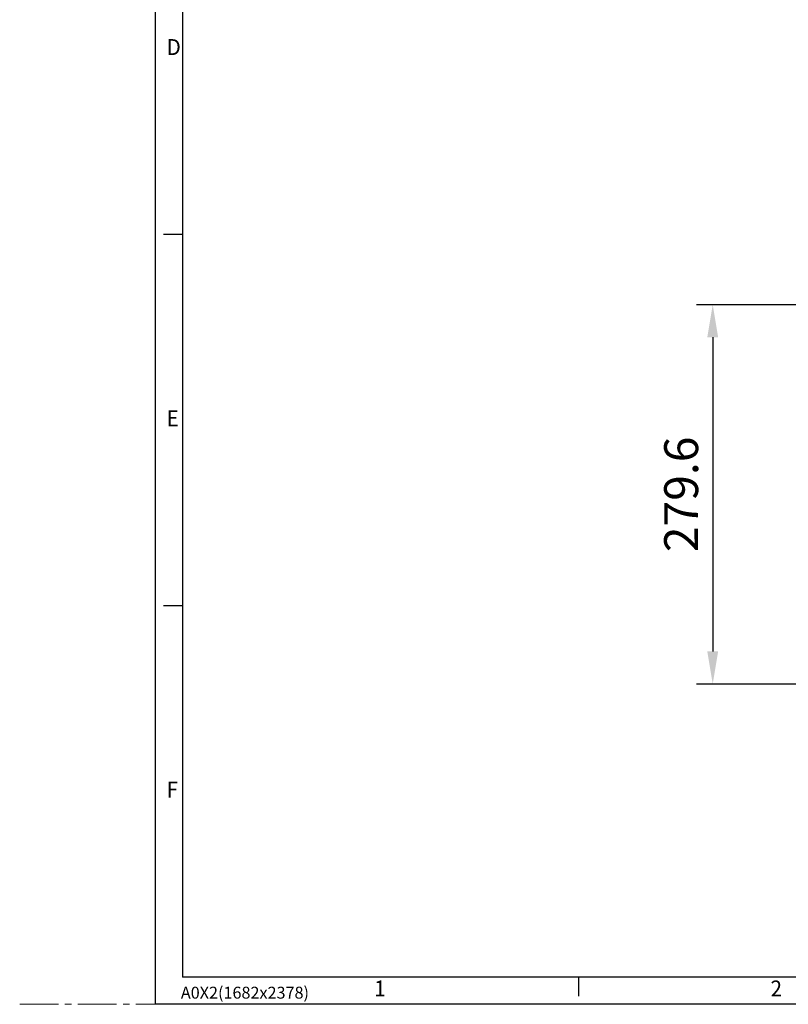
# Model space of a CAD drawing. Units: millimetres. Extents: x 7334 to 9812, y 0 to 1682.
# Drawn here: x 7334 to 7901, y 0 to 726 of the extents above; entities that cross this region are included whole.
import ezdxf

# ---------------------------------------------------------------- set-up
doc = ezdxf.new("R2010")
doc.units = ezdxf.units.MM
doc.header["$LTSCALE"] = 1.5
doc.linetypes.add('CENTER2', pattern=[28.575, 19.05, -3.175, 3.175, -3.175])
doc.layers.add('1_Center', color=1, linetype='CENTER2', lineweight=18)
for name, color, linetype in [('6_Dim', 7, 'Continuous'), ('7_Form', 7, 'Continuous'), ('7_Form @ 1', 7, 'Continuous')]:
    doc.layers.add(name, color=color, linetype=linetype)
doc.styles.get("Standard").update_dxf_attribs({"font": 'txt', "width": 0.95, "height": 25})
doc.dimstyles.new('ISO-25', dxfattribs={"dimtxt": 2.5, "dimasz": 2.5, "dimexe": 1.25, "dimexo": 2, "dimtad": 1, "dimdec": 4, "dimdsep": 46, "dimtxsty": 'Standard', "dimcen": 0, "dimadec": 3, "dimazin": 2, "dimtfac": 1, "dimtdec": 4, "dimtmove": 0, "dimatfit": 3, "dimfxl": 1, "dimarcsym": 0})

# ---------------------------------------------------------------- blocks, each defined once
blk = doc.blocks.new('*U196')
at = {"layer": '7_Form'}
blk.add_line((0, -7), (0, 7), dxfattribs=at)
blk = doc.blocks.new('*U197')
at = {"layer": '7_Form', "color": 0, "linetype": 'ByBlock', "lineweight": -2}
blk.add_blockref('*U196', (0, 0), dxfattribs=at)
blk = doc.blocks.new('*U216')
at = {"layer": '7_Form'}
blk.add_line((0, -7), (0, 7), dxfattribs=at)
blk = doc.blocks.new('*U217')
at = {"layer": '7_Form', "color": 0, "linetype": 'ByBlock', "lineweight": -2}
blk.add_blockref('*U216', (0, 0), dxfattribs=at)
blk = doc.blocks.new('*U218')
at = {"layer": '7_Form'}
blk.add_line((0, -7), (0, 7), dxfattribs=at)
blk = doc.blocks.new('*U219')
at = {"layer": '7_Form', "color": 0, "linetype": 'ByBlock', "lineweight": -2}
blk.add_blockref('*U218', (0, 0), dxfattribs=at)
blk = doc.blocks.new('*D234')
at = {"layer": '6_Dim', "color": 132, "lineweight": -2}
for p, q in [((7964.38, 515.65), (7833.04, 515.65)), ((7845.04, 491.65), (7845.04, 260.05)), ((7964.38, 236.05), (7833.04, 236.05))]:
    blk.add_line(p, q, dxfattribs=at)
at = {"layer": '6_Dim', "color": 132}
for points in [[(7841.04, 491.65), (7849.04, 491.65), (7845.04, 515.65)], [(7841.04, 260.05), (7849.04, 260.05), (7845.04, 236.05)]]:
    blk.add_solid(points, dxfattribs=at)
at = {"layer": 'Defpoints', "color": 0}
for p in [(7976.38, 515.65), (7845.04, 236.05), (7976.38, 236.05)]:
    blk.add_point(p, dxfattribs=at)
at = {"layer": '6_Dim', "color": 7, "insert": (7825.01, 375.85), "char_height": 25, "attachment_point": 5, "rotation": 90}
blk.add_mtext('279.6', dxfattribs=at)

msp = doc.modelspace()

# ---------------------------------------------------------------- linework, layer by layer
at = {"layer": '1_Center'}
msp.add_line((7334, 0), (7434, 0), dxfattribs=at)
at = {"layer": '7_Form'}
for p, q in [((7434, 1682), (7434, 0)), ((7454, 1662), (7454, 20)), ((9792, 20), (7454, 20)), ((9812, 0), (7434, 0))]:
    msp.add_line(p, q, dxfattribs=at)

# ---------------------------------------------------------------- block references
at = {"layer": '7_Form', "rotation": 89.99999999999999}
for name, p in [('*U217', (7447, 567.34)), ('*U219', (7447, 293.68))]:
    msp.add_blockref(name, p, dxfattribs=at)
at = {"layer": '7_Form'}
msp.add_blockref('*U197', (7746.25, 13), dxfattribs=at)

# ---------------------------------------------------------------- texts
at = {"layer": '7_Form', "width": 0.95}
for s, p in [('D', (7442.381, 699.683)), ('E', (7442.381, 426.023)), ('F', (7442.381, 152.363)), ('1', (7595.463, 5.872)), ('2', (7887.713, 5.872))]:
    msp.add_text(s, height=11.68, dxfattribs=at).set_placement(p)
at = {"layer": '7_Form @ 1', "insert": (7452.859, 12.944), "char_height": 8.76, "attachment_point": 1}
msp.add_mtext('A0X2(1682x2378)', dxfattribs=at)

# ---------------------------------------------------------------- dimensions: what is measured, and where the dimension line sits
at = {"layer": '6_Dim'}
dim = msp.add_linear_dim(base=(7845.04, 236.052), p1=(7976.381, 515.652), p2=(7976.381, 236.052), angle=90, dimstyle='ISO-25', override={"dimscale": 4.8, "dimtxt": 25, "dimasz": 5, "dimexe": 2.5, "dimexo": 2.5, "dimgap": 1.5, "dimdec": 2, "dimclrd": 132, "dimclre": 132, "dimclrt": 7, "dimadec": 2, "dimtdec": 2, "dimtfillclr": 4}, dxfattribs=at)
dim.commit()
dim.dimension.update_dxf_attribs({"geometry": '*D234', "text_midpoint": (7825.007, 375.852)})

doc.saveas('drawing.dxf')
